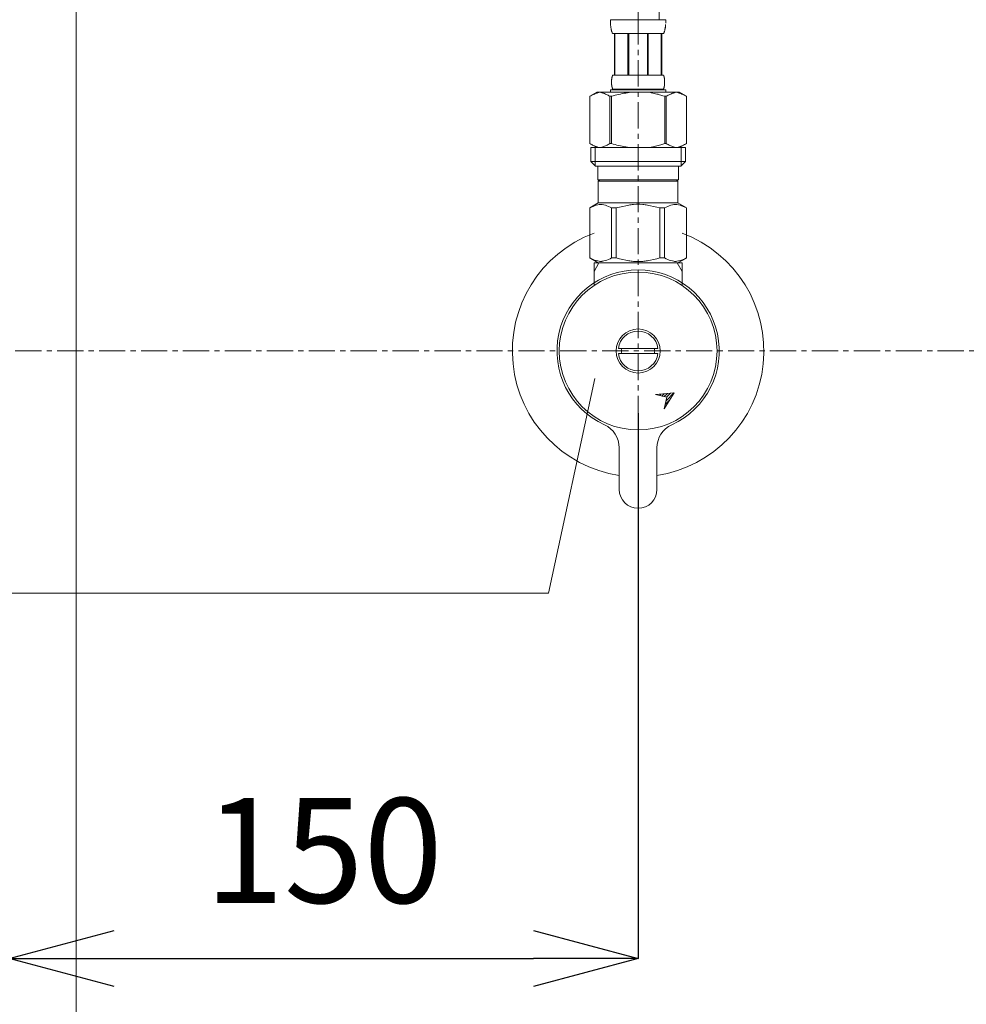
# Model space of a CAD drawing. Units: millimetres. Extents: x -7396 to -3182, y -3016 to -46.
# Drawn here: x -5992 to -5766, y -2301 to -2066 of the extents above; entities that cross this region are included whole.
import ezdxf

# ---------------------------------------------------------------- set-up
doc = ezdxf.new("R2010")
doc.units = ezdxf.units.MM
doc.linetypes.add('CENTER1', pattern=[10, 6.25, -1.25, 1.25, -1.25])
doc.layers.get('0').update_dxf_attribs({"lineweight": 5})
for name, color, linetype, lineweight in [('中心線', 1, 'CENTER1', 0), ('寸法', 3, 'Continuous', 20), ('文字', 4, 'Continuous', 0), ('配管', 5, 'Continuous', 15)]:
    doc.layers.add(name, color=color, linetype=linetype, lineweight=lineweight)
doc.styles.add('japanese', font='romans.shx', dxfattribs={"bigfont": 'bigfont.shx'})
doc.dimstyles.new('KIHON', dxfattribs={"dimscale": 10, "dimtxt": 2.5, "dimasz": 2.5, "dimexe": 0, "dimexo": 2, "dimgap": 1, "dimtad": 1, "dimdec": 0, "dimdsep": 46, "dimtxsty": 'japanese', "dimblk": 'OPEN30', "dimcen": 2.5, "dimadec": 0, "dimazin": 0, "dimtfac": 1, "dimtdec": 0, "dimtmove": 0, "dimatfit": 0, "dimfxl": 1, "dimarcsym": 0})

# ---------------------------------------------------------------- blocks, each defined once
blk = doc.blocks.new('_Open30')
at = {"color": 0, "linetype": 'ByBlock', "lineweight": -2}
for p, q in [((-1, 0.2679), (0, 0)), ((0, 0), (-1, -0.2679)), ((0, 0), (-1, 0))]:
    blk.add_line(p, q, dxfattribs=at)
blk = doc.blocks.new('*D16')
at = {"layer": 'Defpoints', "color": 0, "transparency": 16777216}
for p in [(-5994.12, -2138.37), (-5844.07, -2139.57), (-5844.07, -2289.63)]:
    blk.add_point(p, dxfattribs=at)
at = {"layer": '寸法', "color": 0, "lineweight": -2, "transparency": 16777216}
for p, q in [((-5994.12, -2158.37), (-5994.12, -2289.63)), ((-5844.07, -2159.57), (-5844.07, -2289.63)), ((-5969.12, -2289.63), (-5869.07, -2289.63))]:
    blk.add_line(p, q, dxfattribs=at)
at = {"layer": '寸法', "color": 0, "lineweight": -2, "transparency": 16777216, "xscale": 25, "yscale": 25, "zscale": 25, "rotation": 180}
blk.add_blockref('_Open30', (-5994.12, -2289.63), dxfattribs=at)
at = {"layer": '寸法', "color": 0, "lineweight": -2, "transparency": 16777216, "xscale": 25, "yscale": 25, "zscale": 25}
blk.add_blockref('_Open30', (-5844.07, -2289.63), dxfattribs=at)
at = {"layer": '寸法', "color": 0, "transparency": 16777216, "insert": (-5919.09, -2267.13), "char_height": 25, "attachment_point": 5, "style": 'japanese'}
blk.add_mtext('150', dxfattribs=at)

msp = doc.modelspace()

# ---------------------------------------------------------------- linework, layer by layer
at = {"layer": '中心線'}
for p, q in [((-5844.12, -2231.71), (-5844.12, -2065.81)), ((-6242.68, -2144.78), (-5745.55, -2144.78))]:
    msp.add_line(p, q, dxfattribs=at)
msp.add_spline([(-5844.12, -2065.81), (-5844.12, -2024.81), (-5872, -1901.95), (-5927.18, -1837.48), (-5987.33, -1738.23), (-5989.11, -1723.17)], degree=3, dxfattribs=at)
at = {"layer": '文字', "linetype": 'Continuous', "lineweight": 0}
for p, q in [((-5854.42, -2151.33), (-5865.53, -2202.54)), ((-5865.53, -2202.54), (-6408.77, -2202.54))]:
    msp.add_line(p, q, dxfattribs=at)
at = {"layer": '配管', "color": 6, "linetype": 'Continuous'}
msp.add_line((-5978.12, -2379.91), (-5978.12, -1837.21), dxfattribs=at)
at = {"layer": '配管', "color": 5, "linetype": 'Continuous', "lineweight": 20}
for p, q in [((-5850.72, -2066.04), (-5850.72, -2065.81)), ((-5837.52, -2065.81), (-5850.72, -2065.81)), ((-5850.72, -2066.15), (-5850.72, -2066.04)), ((-5837.53, -2066.15), (-5837.52, -2066.04)), ((-5837.52, -2066.04), (-5837.52, -2065.81)), ((-5850.72, -2066.27), (-5850.72, -2066.15)), ((-5850.71, -2066.38), (-5850.72, -2066.27)), ((-5850.71, -2066.5), (-5850.71, -2066.38)), ((-5850.7, -2066.61), (-5850.71, -2066.5)), ((-5850.7, -2066.72), (-5850.7, -2066.61)), ((-5850.69, -2066.84), (-5850.7, -2066.72)), ((-5850.68, -2066.95), (-5850.69, -2066.84)), ((-5850.68, -2067.06), (-5850.68, -2066.95)), ((-5850.67, -2067.17), (-5850.68, -2067.06)), ((-5850.65, -2067.29), (-5850.67, -2067.17)), ((-5850.64, -2067.4), (-5850.65, -2067.29)), ((-5850.63, -2067.51), (-5850.64, -2067.4)), ((-5850.61, -2067.62), (-5850.63, -2067.51)), ((-5850.6, -2067.73), (-5850.61, -2067.62)), ((-5850.58, -2067.84), (-5850.6, -2067.73)), ((-5850.56, -2067.95), (-5850.58, -2067.84)), ((-5850.54, -2068.06), (-5850.56, -2067.95)), ((-5850.51, -2068.17), (-5850.54, -2068.06)), ((-5850.49, -2068.28), (-5850.51, -2068.17)), ((-5850.46, -2068.38), (-5850.49, -2068.28)), ((-5850.43, -2068.49), (-5850.46, -2068.38)), ((-5837.81, -2068.49), (-5837.78, -2068.38)), ((-5837.78, -2068.38), (-5837.76, -2068.28)), ((-5837.76, -2068.28), (-5837.73, -2068.17)), ((-5837.73, -2068.17), (-5837.71, -2068.06)), ((-5837.71, -2068.06), (-5837.68, -2067.95)), ((-5837.68, -2067.95), (-5837.66, -2067.84)), ((-5837.66, -2067.78), (-5837.64, -2067.67)), ((-5837.66, -2067.84), (-5837.65, -2067.73)), ((-5837.65, -2067.73), (-5837.63, -2067.62)), ((-5837.64, -2067.67), (-5837.63, -2067.56)), ((-5837.63, -2067.56), (-5837.62, -2067.45)), ((-5837.63, -2067.62), (-5837.62, -2067.51)), ((-5837.62, -2067.45), (-5837.61, -2067.34)), ((-5837.61, -2067.34), (-5837.6, -2067.23)), ((-5837.6, -2067.23), (-5837.59, -2067.11)), ((-5837.59, -2067), (-5837.58, -2066.89)), ((-5837.59, -2067.11), (-5837.59, -2067)), ((-5837.54, -2066.61), (-5837.53, -2066.5)), ((-5837.53, -2066.27), (-5837.53, -2066.15)), ((-5837.53, -2066.38), (-5837.53, -2066.27)), ((-5837.53, -2066.5), (-5837.53, -2066.38)), ((-5850.4, -2068.6), (-5850.43, -2068.49)), ((-5850.36, -2068.7), (-5850.4, -2068.6)), ((-5850.32, -2068.8), (-5850.36, -2068.7)), ((-5850.28, -2068.91), (-5850.32, -2068.8)), ((-5850.23, -2069.01), (-5850.28, -2068.91)), ((-5850.17, -2069.11), (-5850.23, -2069.01)), ((-5838.07, -2069.11), (-5850.17, -2069.11)), ((-5849.76, -2069.11), (-5849.76, -2079.01)), ((-5849.66, -2069.11), (-5849.66, -2079.01)), ((-5849.64, -2069.11), (-5849.64, -2079.01)), ((-5846.55, -2069.11), (-5846.55, -2079.01)), ((-5846.32, -2069.11), (-5846.32, -2079.01)), ((-5841.92, -2069.11), (-5841.92, -2079.01)), ((-5841.69, -2069.11), (-5841.69, -2079.01)), ((-5838.6, -2079.01), (-5838.6, -2069.11)), ((-5838.58, -2069.11), (-5838.58, -2079.01)), ((-5838.49, -2069.11), (-5838.49, -2079.01)), ((-5838.07, -2069.11), (-5838.02, -2069.01)), ((-5838.02, -2069.01), (-5837.97, -2068.91)), ((-5837.97, -2068.91), (-5837.92, -2068.8)), ((-5837.92, -2068.8), (-5837.88, -2068.7)), ((-5837.88, -2068.7), (-5837.85, -2068.6)), ((-5837.85, -2068.6), (-5837.81, -2068.49)), ((-5850.45, -2080.26), (-5850.44, -2080.21)), ((-5850.44, -2080.16), (-5850.43, -2080.11)), ((-5850.44, -2080.21), (-5850.44, -2080.16)), ((-5850.43, -2080.01), (-5850.42, -2079.96)), ((-5850.43, -2080.06), (-5850.43, -2080.01)), ((-5850.43, -2080.11), (-5850.43, -2080.06)), ((-5850.42, -2079.96), (-5850.41, -2079.91)), ((-5850.41, -2079.86), (-5850.4, -2079.81)), ((-5850.41, -2079.91), (-5850.41, -2079.86)), ((-5850.4, -2079.81), (-5850.39, -2079.76)), ((-5850.39, -2079.76), (-5850.38, -2079.71)), ((-5850.38, -2079.66), (-5850.37, -2079.61)), ((-5850.38, -2079.71), (-5850.38, -2079.66)), ((-5850.37, -2079.61), (-5850.36, -2079.56)), ((-5850.36, -2079.56), (-5850.35, -2079.51)), ((-5850.35, -2079.51), (-5850.33, -2079.46)), ((-5850.33, -2079.46), (-5850.32, -2079.41)), ((-5850.32, -2079.41), (-5850.31, -2079.36)), ((-5850.31, -2079.36), (-5850.29, -2079.31)), ((-5850.29, -2079.31), (-5850.28, -2079.26)), ((-5850.28, -2079.26), (-5850.26, -2079.21)), ((-5850.26, -2079.21), (-5850.24, -2079.16)), ((-5850.24, -2079.16), (-5850.22, -2079.11)), ((-5850.22, -2079.11), (-5850.2, -2079.06)), ((-5850.2, -2079.06), (-5850.17, -2079.01)), ((-5850.17, -2079.01), (-5838.07, -2079.01)), ((-5838.05, -2079.06), (-5838.07, -2079.01)), ((-5838.02, -2079.11), (-5838.05, -2079.06)), ((-5838, -2079.16), (-5838.02, -2079.11)), ((-5837.98, -2079.21), (-5838, -2079.16)), ((-5837.97, -2079.26), (-5837.98, -2079.21)), ((-5837.95, -2079.31), (-5837.97, -2079.26)), ((-5837.94, -2079.36), (-5837.95, -2079.31)), ((-5837.92, -2079.41), (-5837.94, -2079.36)), ((-5837.91, -2079.46), (-5837.92, -2079.41)), ((-5837.9, -2079.51), (-5837.91, -2079.46)), ((-5837.89, -2079.56), (-5837.9, -2079.51)), ((-5837.88, -2079.61), (-5837.89, -2079.56)), ((-5837.87, -2079.66), (-5837.88, -2079.61)), ((-5837.86, -2079.71), (-5837.87, -2079.66)), ((-5837.85, -2079.76), (-5837.86, -2079.71)), ((-5837.84, -2079.81), (-5837.85, -2079.76)), ((-5837.84, -2079.86), (-5837.84, -2079.81)), ((-5837.83, -2079.91), (-5837.84, -2079.86)), ((-5837.82, -2079.96), (-5837.83, -2079.91)), ((-5837.82, -2080.01), (-5837.82, -2079.96)), ((-5837.81, -2080.06), (-5837.82, -2080.01)), ((-5837.81, -2080.11), (-5837.81, -2080.06)), ((-5837.81, -2080.16), (-5837.81, -2080.11)), ((-5837.8, -2080.21), (-5837.81, -2080.16)), ((-5837.8, -2080.26), (-5837.8, -2080.21)), ((-5850.72, -2082.53), (-5850.72, -2083.08)), ((-5837.52, -2082.53), (-5850.72, -2082.53)), ((-5850.46, -2080.51), (-5850.45, -2080.46)), ((-5850.46, -2080.56), (-5850.46, -2080.51)), ((-5850.46, -2080.61), (-5850.46, -2080.56)), ((-5850.46, -2080.66), (-5850.46, -2080.61)), ((-5850.46, -2080.71), (-5850.46, -2080.66)), ((-5850.46, -2080.76), (-5850.46, -2080.71)), ((-5850.46, -2080.81), (-5850.46, -2080.76)), ((-5850.45, -2080.86), (-5850.46, -2080.81)), ((-5850.45, -2080.31), (-5850.45, -2080.26)), ((-5850.45, -2080.36), (-5850.45, -2080.31)), ((-5850.45, -2080.41), (-5850.45, -2080.36)), ((-5850.45, -2080.46), (-5850.45, -2080.41)), ((-5850.45, -2080.91), (-5850.45, -2080.86)), ((-5850.45, -2080.96), (-5850.45, -2080.91)), ((-5850.45, -2081.01), (-5850.45, -2080.96)), ((-5850.45, -2081.06), (-5850.45, -2081.01)), ((-5850.44, -2081.11), (-5850.45, -2081.06)), ((-5850.44, -2081.16), (-5850.44, -2081.11)), ((-5850.43, -2081.21), (-5850.44, -2081.16)), ((-5850.43, -2081.26), (-5850.43, -2081.21)), ((-5850.43, -2081.31), (-5850.43, -2081.26)), ((-5850.42, -2081.36), (-5850.43, -2081.31)), ((-5850.41, -2081.41), (-5850.42, -2081.36)), ((-5850.41, -2081.46), (-5850.41, -2081.41)), ((-5850.4, -2081.51), (-5850.41, -2081.46)), ((-5850.39, -2081.56), (-5850.4, -2081.51)), ((-5850.38, -2081.61), (-5850.39, -2081.56)), ((-5850.38, -2081.66), (-5850.38, -2081.61)), ((-5850.37, -2081.71), (-5850.38, -2081.66)), ((-5850.36, -2081.76), (-5850.37, -2081.71)), ((-5850.35, -2081.81), (-5850.36, -2081.76)), ((-5850.33, -2081.86), (-5850.35, -2081.81)), ((-5850.32, -2081.91), (-5850.33, -2081.86)), ((-5850.31, -2081.96), (-5850.32, -2081.91)), ((-5850.29, -2082.01), (-5850.31, -2081.96)), ((-5850.28, -2082.06), (-5850.29, -2082.01)), ((-5850.26, -2082.11), (-5850.28, -2082.06)), ((-5850.24, -2082.16), (-5850.26, -2082.11)), ((-5850.22, -2082.21), (-5850.24, -2082.16)), ((-5850.2, -2082.26), (-5850.22, -2082.21)), ((-5850.17, -2082.31), (-5850.2, -2082.26)), ((-5850.17, -2082.31), (-5850.17, -2082.53)), ((-5838.07, -2082.31), (-5850.17, -2082.31)), ((-5838.07, -2082.31), (-5838.05, -2082.26)), ((-5838.07, -2082.31), (-5838.07, -2082.53)), ((-5838.05, -2082.26), (-5838.02, -2082.21)), ((-5838.02, -2082.21), (-5838, -2082.16)), ((-5838, -2082.16), (-5837.98, -2082.11)), ((-5837.98, -2082.11), (-5837.97, -2082.06)), ((-5837.97, -2082.06), (-5837.95, -2082.01)), ((-5837.95, -2082.01), (-5837.94, -2081.96)), ((-5837.94, -2081.96), (-5837.92, -2081.91)), ((-5837.92, -2081.91), (-5837.91, -2081.86)), ((-5837.91, -2081.86), (-5837.9, -2081.81)), ((-5837.9, -2081.81), (-5837.89, -2081.76)), ((-5837.89, -2081.76), (-5837.88, -2081.71)), ((-5837.88, -2081.71), (-5837.87, -2081.66)), ((-5837.87, -2081.66), (-5837.86, -2081.61)), ((-5837.86, -2081.61), (-5837.85, -2081.56)), ((-5837.85, -2081.56), (-5837.84, -2081.51)), ((-5837.84, -2081.46), (-5837.83, -2081.41)), ((-5837.84, -2081.51), (-5837.84, -2081.46)), ((-5837.83, -2081.41), (-5837.82, -2081.36)), ((-5837.82, -2081.31), (-5837.81, -2081.26)), ((-5837.82, -2081.36), (-5837.82, -2081.31)), ((-5837.81, -2081.16), (-5837.8, -2081.11)), ((-5837.81, -2081.21), (-5837.81, -2081.16)), ((-5837.81, -2081.26), (-5837.81, -2081.21)), ((-5837.8, -2080.31), (-5837.8, -2080.26)), ((-5837.79, -2080.36), (-5837.8, -2080.31)), ((-5837.8, -2081.01), (-5837.79, -2080.96)), ((-5837.8, -2081.06), (-5837.8, -2081.01)), ((-5837.8, -2081.11), (-5837.8, -2081.06)), ((-5837.79, -2080.41), (-5837.79, -2080.36)), ((-5837.79, -2080.46), (-5837.79, -2080.41)), ((-5837.79, -2080.51), (-5837.79, -2080.46)), ((-5837.79, -2080.56), (-5837.79, -2080.51)), ((-5837.79, -2080.61), (-5837.79, -2080.56)), ((-5837.79, -2080.66), (-5837.79, -2080.61)), ((-5837.79, -2080.71), (-5837.79, -2080.66)), ((-5837.79, -2080.76), (-5837.79, -2080.71)), ((-5837.79, -2080.81), (-5837.79, -2080.76)), ((-5837.79, -2080.86), (-5837.79, -2080.81)), ((-5837.79, -2080.91), (-5837.79, -2080.86)), ((-5837.79, -2080.96), (-5837.79, -2080.91)), ((-5837.52, -2082.53), (-5837.52, -2083.08)), ((-5853.97, -2083.08), (-5855.62, -2084.03)), ((-5855.62, -2084.03), (-5855.4, -2083.91)), ((-5855.62, -2084.03), (-5855.62, -2095.33)), ((-5855.62, -2084.03), (-5855.62, -2095.33)), ((-5855.62, -2084.03), (-5855.62, -2084.03)), ((-5855.4, -2083.91), (-5855.19, -2083.8)), ((-5855.19, -2083.8), (-5854.97, -2083.69)), ((-5854.97, -2083.69), (-5854.76, -2083.59)), ((-5854.76, -2083.59), (-5854.54, -2083.5)), ((-5854.54, -2083.5), (-5854.33, -2083.41)), ((-5854.33, -2083.41), (-5854.12, -2083.33)), ((-5854.12, -2083.33), (-5853.91, -2083.26)), ((-5853.97, -2083.08), (-5834.27, -2083.08)), ((-5853.91, -2083.26), (-5853.7, -2083.19)), ((-5853.7, -2083.19), (-5853.49, -2083.13)), ((-5853.49, -2083.13), (-5853.28, -2083.08)), ((-5853.18, -2083.08), (-5852.98, -2083.13)), ((-5852.98, -2083.13), (-5852.77, -2083.19)), ((-5852.77, -2083.19), (-5852.56, -2083.26)), ((-5852.56, -2083.26), (-5852.35, -2083.33)), ((-5852.35, -2083.33), (-5852.14, -2083.41)), ((-5852.14, -2083.41), (-5851.92, -2083.5)), ((-5851.92, -2083.5), (-5851.71, -2083.59)), ((-5851.71, -2083.59), (-5851.92, -2083.5)), ((-5851.71, -2083.59), (-5851.5, -2083.69)), ((-5851.5, -2083.69), (-5851.71, -2083.59)), ((-5851.5, -2083.69), (-5851.28, -2083.8)), ((-5851.28, -2083.8), (-5851.5, -2083.69)), ((-5851.28, -2083.8), (-5851.07, -2083.91)), ((-5851.07, -2083.91), (-5851.28, -2083.8)), ((-5851.07, -2083.91), (-5850.85, -2084.03)), ((-5850.85, -2084.03), (-5851.07, -2083.91)), ((-5850.85, -2084.03), (-5850.85, -2095.33)), ((-5850.85, -2084.03), (-5850.49, -2084.03)), ((-5850.49, -2084.03), (-5850.05, -2083.91)), ((-5850.05, -2083.91), (-5850.49, -2084.03)), ((-5850.49, -2084.03), (-5850.49, -2095.33)), ((-5850.05, -2083.91), (-5849.62, -2083.8)), ((-5849.62, -2083.8), (-5850.05, -2083.91)), ((-5849.62, -2083.8), (-5849.19, -2083.69)), ((-5849.19, -2083.69), (-5849.62, -2083.8)), ((-5849.19, -2083.69), (-5848.76, -2083.59)), ((-5848.76, -2083.59), (-5849.19, -2083.69)), ((-5848.76, -2083.59), (-5848.34, -2083.5)), ((-5848.34, -2083.5), (-5848.76, -2083.59)), ((-5848.34, -2083.5), (-5847.91, -2083.41)), ((-5847.91, -2083.41), (-5847.49, -2083.33)), ((-5847.49, -2083.33), (-5847.91, -2083.41)), ((-5847.49, -2083.33), (-5847.07, -2083.26)), ((-5847.07, -2083.26), (-5847.49, -2083.33)), ((-5846.65, -2083.19), (-5847.07, -2083.26)), ((-5846.23, -2083.13), (-5846.65, -2083.19)), ((-5845.82, -2083.08), (-5846.23, -2083.13)), ((-5838.19, -2083.91), (-5837.75, -2084.03)), ((-5837.75, -2084.03), (-5837.75, -2095.33)), ((-5837.4, -2084.03), (-5837.75, -2084.03)), ((-5837.18, -2083.91), (-5837.4, -2084.03)), ((-5837.4, -2084.03), (-5837.18, -2083.91)), ((-5837.4, -2084.03), (-5837.4, -2095.33)), ((-5836.96, -2083.8), (-5837.18, -2083.91)), ((-5837.18, -2083.91), (-5836.96, -2083.8)), ((-5836.74, -2083.69), (-5836.96, -2083.8)), ((-5836.96, -2083.8), (-5836.74, -2083.69)), ((-5836.53, -2083.59), (-5836.74, -2083.69)), ((-5836.74, -2083.69), (-5836.53, -2083.59)), ((-5836.32, -2083.5), (-5836.53, -2083.59)), ((-5836.53, -2083.59), (-5836.32, -2083.5)), ((-5836.11, -2083.41), (-5836.32, -2083.5)), ((-5836.32, -2083.5), (-5836.11, -2083.41)), ((-5835.9, -2083.33), (-5836.11, -2083.41)), ((-5836.11, -2083.41), (-5835.9, -2083.33)), ((-5835.69, -2083.26), (-5835.9, -2083.33)), ((-5835.48, -2083.19), (-5835.69, -2083.26)), ((-5835.27, -2083.13), (-5835.48, -2083.19)), ((-5835.06, -2083.08), (-5835.27, -2083.13)), ((-5834.75, -2083.13), (-5834.96, -2083.08)), ((-5834.54, -2083.19), (-5834.75, -2083.13)), ((-5834.33, -2083.26), (-5834.54, -2083.19)), ((-5834.12, -2083.33), (-5834.33, -2083.26)), ((-5834.27, -2083.08), (-5832.62, -2084.03)), ((-5833.91, -2083.41), (-5834.12, -2083.33)), ((-5833.7, -2083.5), (-5833.91, -2083.41)), ((-5833.49, -2083.59), (-5833.7, -2083.5)), ((-5833.27, -2083.69), (-5833.49, -2083.59)), ((-5833.06, -2083.8), (-5833.27, -2083.69)), ((-5832.84, -2083.91), (-5833.06, -2083.8)), ((-5832.62, -2084.03), (-5832.84, -2083.91)), ((-5832.62, -2084.03), (-5832.62, -2095.33)), ((-5832.62, -2084.03), (-5832.62, -2084.03)), ((-5855.62, -2095.33), (-5853.97, -2096.28)), ((-5855.4, -2095.45), (-5855.62, -2095.33)), ((-5855.62, -2095.33), (-5855.62, -2095.33)), ((-5855.19, -2095.56), (-5855.4, -2095.45)), ((-5855.4, -2096.28), (-5855.4, -2099.58)), ((-5855.4, -2096.28), (-5832.85, -2096.28)), ((-5854.97, -2095.67), (-5855.19, -2095.56)), ((-5854.76, -2095.77), (-5854.97, -2095.67)), ((-5854.54, -2095.86), (-5854.76, -2095.77)), ((-5854.33, -2095.95), (-5854.54, -2095.86)), ((-5854.35, -2096.28), (-5854.35, -2100.68)), ((-5854.12, -2096.03), (-5854.33, -2095.95)), ((-5853.91, -2096.1), (-5854.12, -2096.03)), ((-5853.7, -2096.17), (-5853.91, -2096.1)), ((-5853.49, -2096.23), (-5853.7, -2096.17)), ((-5853.28, -2096.28), (-5853.49, -2096.23)), ((-5852.98, -2096.23), (-5853.18, -2096.28)), ((-5852.77, -2096.17), (-5852.98, -2096.23)), ((-5852.56, -2096.1), (-5852.77, -2096.17)), ((-5852.35, -2096.03), (-5852.56, -2096.1)), ((-5852.14, -2095.95), (-5852.35, -2096.03)), ((-5851.92, -2095.86), (-5852.14, -2095.95)), ((-5851.71, -2095.77), (-5851.92, -2095.86)), ((-5851.5, -2095.67), (-5851.71, -2095.77)), ((-5851.28, -2095.56), (-5851.5, -2095.67)), ((-5851.07, -2095.45), (-5851.28, -2095.56)), ((-5850.85, -2095.33), (-5851.07, -2095.45)), ((-5850.85, -2095.33), (-5850.49, -2095.33)), ((-5850.05, -2095.45), (-5850.49, -2095.33)), ((-5849.62, -2095.56), (-5850.05, -2095.45)), ((-5849.19, -2095.67), (-5849.62, -2095.56)), ((-5848.76, -2095.77), (-5849.19, -2095.67)), ((-5848.34, -2095.86), (-5848.76, -2095.77)), ((-5847.91, -2095.95), (-5848.34, -2095.86)), ((-5847.49, -2096.03), (-5847.91, -2095.95)), ((-5847.07, -2096.1), (-5847.49, -2096.03)), ((-5846.65, -2096.17), (-5847.07, -2096.1)), ((-5846.23, -2096.23), (-5846.65, -2096.17)), ((-5845.82, -2096.28), (-5846.23, -2096.23)), ((-5838.19, -2095.45), (-5837.75, -2095.33)), ((-5837.4, -2095.33), (-5837.75, -2095.33)), ((-5837.4, -2095.33), (-5837.18, -2095.45)), ((-5837.18, -2095.45), (-5836.96, -2095.56)), ((-5836.96, -2095.56), (-5836.74, -2095.67)), ((-5836.74, -2095.67), (-5836.53, -2095.77)), ((-5836.53, -2095.77), (-5836.32, -2095.86)), ((-5836.32, -2095.86), (-5836.11, -2095.95)), ((-5836.11, -2095.95), (-5835.9, -2096.03)), ((-5835.9, -2096.03), (-5835.69, -2096.1)), ((-5835.69, -2096.1), (-5835.48, -2096.17)), ((-5835.48, -2096.17), (-5835.27, -2096.23)), ((-5835.27, -2096.23), (-5835.06, -2096.28)), ((-5834.96, -2096.28), (-5834.75, -2096.23)), ((-5834.75, -2096.23), (-5834.54, -2096.17)), ((-5834.54, -2096.17), (-5834.33, -2096.1)), ((-5834.33, -2096.1), (-5834.12, -2096.03)), ((-5832.62, -2095.33), (-5834.27, -2096.28)), ((-5834.12, -2096.03), (-5833.91, -2095.95)), ((-5833.91, -2095.95), (-5833.7, -2095.86)), ((-5833.89, -2096.28), (-5833.89, -2100.68)), ((-5833.7, -2095.86), (-5833.49, -2095.77)), ((-5833.49, -2095.77), (-5833.27, -2095.67)), ((-5833.27, -2095.67), (-5833.06, -2095.56)), ((-5833.06, -2095.56), (-5832.84, -2095.45)), ((-5832.85, -2096.28), (-5832.85, -2099.58)), ((-5832.84, -2095.45), (-5832.62, -2095.33)), ((-5832.62, -2095.33), (-5832.62, -2095.33)), ((-5855.4, -2099.58), (-5854.3, -2100.68)), ((-5832.85, -2099.58), (-5855.4, -2099.58)), ((-5833.89, -2100.68), (-5854.35, -2100.68)), ((-5853.75, -2100.68), (-5853.75, -2103.98)), ((-5834.5, -2100.68), (-5834.5, -2103.98)), ((-5832.85, -2099.58), (-5833.95, -2100.68)), ((-5853.75, -2103.98), (-5834.5, -2103.98)), ((-5853.28, -2103.98), (-5853.61, -2104.31)), ((-5853.61, -2104.31), (-5853.61, -2109.48)), ((-5853.61, -2104.31), (-5834.63, -2104.31)), ((-5834.96, -2103.98), (-5834.63, -2104.31)), ((-5834.63, -2104.31), (-5834.63, -2109.48)), ((-5855.65, -2110.65), (-5853.61, -2109.48)), ((-5855.65, -2110.65), (-5855.63, -2110.64)), ((-5855.63, -2110.64), (-5855.65, -2110.65)), ((-5855.65, -2110.65), (-5855.65, -2122.6)), ((-5855.62, -2110.65), (-5855.65, -2110.65)), ((-5855.62, -2110.65), (-5855.24, -2110.47)), ((-5855.62, -2110.65), (-5855.62, -2122.6)), ((-5855.24, -2110.47), (-5854.86, -2110.3)), ((-5855.24, -2110.47), (-5854.86, -2110.3)), ((-5854.86, -2110.3), (-5854.49, -2110.16)), ((-5854.86, -2110.3), (-5854.49, -2110.16)), ((-5854.49, -2110.16), (-5854.12, -2110.04)), ((-5854.49, -2110.16), (-5854.12, -2110.04)), ((-5854.12, -2110.04), (-5853.75, -2109.95)), ((-5853.75, -2109.95), (-5853.39, -2109.87)), ((-5834.63, -2109.48), (-5853.61, -2109.48)), ((-5852.66, -2109.87), (-5852.3, -2109.95)), ((-5852.3, -2109.95), (-5851.93, -2110.04)), ((-5851.93, -2110.04), (-5851.56, -2110.16)), ((-5851.56, -2110.16), (-5851.19, -2110.3)), ((-5851.19, -2110.3), (-5850.81, -2110.47)), ((-5850.81, -2110.47), (-5850.43, -2110.65)), ((-5850.43, -2110.65), (-5850.43, -2122.6)), ((-5849.32, -2110.65), (-5850.43, -2110.65)), ((-5849.32, -2110.65), (-5848.55, -2110.47)), ((-5849.32, -2110.65), (-5849.32, -2122.6)), ((-5848.55, -2110.47), (-5847.8, -2110.3)), ((-5847.8, -2110.3), (-5847.05, -2110.16)), ((-5845.22, -2109.82), (-5844.49, -2109.8)), ((-5843.75, -2109.8), (-5844.49, -2109.8)), ((-5843.75, -2109.8), (-5843.02, -2109.82)), ((-5843.02, -2109.82), (-5843.75, -2109.8)), ((-5840.45, -2110.3), (-5841.19, -2110.16)), ((-5839.69, -2110.47), (-5840.45, -2110.3)), ((-5838.93, -2110.65), (-5839.69, -2110.47)), ((-5838.93, -2110.65), (-5838.93, -2122.6)), ((-5838.93, -2110.65), (-5837.82, -2110.65)), ((-5837.43, -2110.47), (-5837.82, -2110.65)), ((-5837.82, -2110.65), (-5837.82, -2122.6)), ((-5837.06, -2110.3), (-5837.43, -2110.47)), ((-5836.68, -2110.16), (-5837.06, -2110.3)), ((-5836.31, -2110.04), (-5836.68, -2110.16)), ((-5835.95, -2109.95), (-5836.31, -2110.04)), ((-5835.58, -2109.87), (-5835.95, -2109.95)), ((-5834.49, -2109.95), (-5834.86, -2109.87)), ((-5832.6, -2110.65), (-5834.63, -2109.48)), ((-5834.12, -2110.04), (-5834.49, -2109.95)), ((-5833.75, -2110.16), (-5834.12, -2110.04)), ((-5833.75, -2110.16), (-5834.12, -2110.04)), ((-5833.38, -2110.3), (-5833.75, -2110.16)), ((-5833.38, -2110.3), (-5833.75, -2110.16)), ((-5833, -2110.47), (-5833.38, -2110.3)), ((-5833, -2110.47), (-5833.38, -2110.3)), ((-5832.62, -2110.65), (-5833, -2110.47)), ((-5832.62, -2110.65), (-5832.62, -2122.6)), ((-5853.61, -2123.78), (-5855.65, -2122.6)), ((-5855.63, -2122.62), (-5855.65, -2122.6)), ((-5855.62, -2122.6), (-5855.65, -2122.6)), ((-5853.61, -2123.78), (-5855.63, -2122.62)), ((-5855.62, -2122.6), (-5855.24, -2122.79)), ((-5855.24, -2122.79), (-5854.86, -2122.96)), ((-5854.86, -2122.96), (-5854.49, -2123.1)), ((-5854.62, -2129.06), (-5854.62, -2123.78)), ((-5854.62, -2123.78), (-5833.62, -2123.78)), ((-5854.62, -2125.79), (-5853.46, -2123.78)), ((-5854.49, -2123.1), (-5854.12, -2123.22)), ((-5854.12, -2123.22), (-5853.75, -2123.31)), ((-5853.75, -2123.31), (-5853.39, -2123.39)), ((-5852.66, -2123.39), (-5852.3, -2123.31)), ((-5852.3, -2123.31), (-5851.93, -2123.22)), ((-5851.93, -2123.22), (-5851.56, -2123.1)), ((-5851.56, -2123.1), (-5851.19, -2122.96)), ((-5851.19, -2122.96), (-5850.81, -2122.79)), ((-5850.81, -2122.79), (-5850.43, -2122.6)), ((-5849.32, -2122.6), (-5850.43, -2122.6)), ((-5849.32, -2122.6), (-5848.55, -2122.79)), ((-5848.55, -2122.79), (-5847.8, -2122.96)), ((-5847.8, -2122.96), (-5847.05, -2123.1)), ((-5845.22, -2123.43), (-5844.49, -2123.46)), ((-5844.49, -2123.46), (-5843.75, -2123.46)), ((-5843.75, -2123.46), (-5843.02, -2123.43)), ((-5843.02, -2123.43), (-5843.75, -2123.46)), ((-5840.45, -2122.96), (-5841.19, -2123.1)), ((-5839.69, -2122.79), (-5840.45, -2122.96)), ((-5838.93, -2122.6), (-5839.69, -2122.79)), ((-5838.93, -2122.6), (-5837.82, -2122.6)), ((-5837.43, -2122.79), (-5837.82, -2122.6)), ((-5837.06, -2122.96), (-5837.43, -2122.79)), ((-5836.68, -2123.1), (-5837.06, -2122.96)), ((-5836.31, -2123.22), (-5836.68, -2123.1)), ((-5835.95, -2123.31), (-5836.31, -2123.22)), ((-5835.58, -2123.39), (-5835.95, -2123.31)), ((-5834.49, -2123.31), (-5834.86, -2123.39)), ((-5834.78, -2123.78), (-5833.62, -2125.79)), ((-5834.66, -2123.78), (-5832.64, -2122.62)), ((-5834.63, -2123.78), (-5832.6, -2122.6)), ((-5834.63, -2123.78), (-5832.62, -2122.62)), ((-5834.12, -2123.22), (-5834.49, -2123.31)), ((-5833.75, -2123.1), (-5834.12, -2123.22)), ((-5833.38, -2122.96), (-5833.75, -2123.1)), ((-5833.62, -2123.78), (-5833.62, -2129.06)), ((-5833, -2122.79), (-5833.38, -2122.96)), ((-5832.62, -2122.6), (-5833, -2122.79)), ((-5832.62, -2122.62), (-5832.6, -2122.6)), ((-5832.62, -2122.6), (-5832.6, -2122.6)), ((-5839.41, -2144.18), (-5848.83, -2144.18)), ((-5848.83, -2145.38), (-5839.41, -2145.38)), ((-5835.56, -2154.76), (-5840.01, -2155.18)), ((-5840.01, -2155.18), (-5837.26, -2155.82)), ((-5839.62, -2155.27), (-5839.48, -2155.13)), ((-5839.05, -2155.4), (-5838.7, -2155.06)), ((-5838.48, -2155.54), (-5837.92, -2154.98)), ((-5837.9, -2158.57), (-5835.56, -2154.76)), ((-5837.9, -2155.67), (-5837.15, -2154.91)), ((-5837.45, -2156.63), (-5835.59, -2154.77)), ((-5837.33, -2155.8), (-5836.37, -2154.84)), ((-5837.26, -2155.82), (-5837.9, -2158.57)), ((-5837.66, -2157.55), (-5836.65, -2156.54)), ((-5837.88, -2158.47), (-5837.77, -2158.37)), ((-5848.62, -2167.85), (-5848.62, -2177.78)), ((-5839.62, -2177.78), (-5839.62, -2167.85))]:
    msp.add_line(p, q, dxfattribs=at)
for radius in [18.82, 5.25]:
    msp.add_circle((-5844.12, -2144.78), radius, dxfattribs=at)
for centre, radius, start, end in [((-5844.12, -2144.78), 30, 110.4873, 261.3731), ((-5844.12, -2144.78), 30, 278.6269, 69.5127), ((-5844.12, -2144.78), 19.35, 294.469, 245.531), ((-5844.12, -2144.78), 4.75, 7.2567, 172.7433), ((-5844.12, -2144.78), 4.75, 187.2567, 352.7433), ((-5844.12, -2144.78), 3.95, 171.263, 188.737), ((-5844.12, -2144.78), 3.95, 351.263, 8.737), ((-5854.62, -2167.85), 6, 0, 65.531), ((-5833.62, -2167.85), 6, 114.469, 180), ((-5844.12, -2177.78), 4.5, 180, 360)]:
    msp.add_arc(centre, radius, start, end, dxfattribs=at)
msp.add_open_spline([(-5839.12, -2065.87), (-5839.02, -2057.83), (-5838.92, -2049.76), (-5838.93, -2036.4), (-5838.98, -2031.15), (-5839.34, -2015.25), (-5839.87, -2004.47), (-5842.3, -1978.01), (-5844.7, -1962.32), (-5851.69, -1934.9), (-5855.8, -1922.98), (-5862.96, -1907.92), (-5864.92, -1904.19), (-5868.66, -1897.73), (-5870.38, -1894.98), (-5873.98, -1889.59), (-5875.85, -1886.95), (-5881.67, -1879.18), (-5885.8, -1874.18), (-5897.69, -1860.67), (-5905.79, -1852.39), (-5917.62, -1840.22), (-5921.34, -1836.38), (-5928.69, -1828.6), (-5932.34, -1824.66), (-5943.01, -1812.67), (-5949.8, -1804.44), (-5962, -1787.48), (-5967.41, -1778.74), (-5976.19, -1760.71), (-5979.55, -1751.42), (-5981.9, -1740.26), (-5982.18, -1738.71), (-5982.69, -1735.59), (-5982.92, -1734.01), (-5983.51, -1729.24), (-5983.82, -1725.99), (-5984.13, -1722.7)], degree=3, knots=[0, 0, 0, 0, 24.283912, 24.283912, 39.863426, 39.863426, 71.022455, 71.022455, 116.393145, 116.393145, 153.20425, 153.20425, 165.676124, 165.676124, 175.312124, 175.312124, 184.948125, 184.948125, 204.220125, 204.220125, 238.29324, 238.29324, 253.904337, 253.904337, 269.515435, 269.515435, 300.73763, 300.73763, 331.959825, 331.959825, 363.18202, 363.18202, 368.177191, 368.177191, 373.172363, 373.172363, 383.058528, 383.058528, 383.058528, 383.058528], dxfattribs=at)
for points in [[(-5838.19, -2083.91), (-5838.71, -2083.77), (-5839.37, -2083.57), (-5839.96, -2083.44), (-5840.58, -2083.26), (-5840.99, -2083.18), (-5841.41, -2083.08)], [(-5838.19, -2095.45), (-5838.71, -2095.59), (-5839.37, -2095.79), (-5839.96, -2095.92), (-5840.58, -2096.1), (-5840.99, -2096.18), (-5841.41, -2096.28)], [(-5853.39, -2109.87), (-5853.09, -2109.83), (-5852.9, -2109.84), (-5852.66, -2109.87)], [(-5847.05, -2110.16), (-5846.36, -2110.01), (-5845.22, -2109.82)], [(-5841.19, -2110.16), (-5841.89, -2110.01), (-5843.02, -2109.82)], [(-5834.86, -2109.87), (-5835.16, -2109.83), (-5835.34, -2109.84), (-5835.58, -2109.87)], [(-5853.39, -2123.39), (-5853.09, -2123.43), (-5852.9, -2123.42), (-5852.66, -2123.39)], [(-5847.05, -2123.1), (-5846.36, -2123.25), (-5845.22, -2123.43)], [(-5841.19, -2123.1), (-5841.89, -2123.25), (-5843.02, -2123.43)], [(-5834.86, -2123.39), (-5835.16, -2123.43), (-5835.34, -2123.42), (-5835.58, -2123.39)]]:
    msp.add_spline(points, degree=3, dxfattribs=at)

# ---------------------------------------------------------------- dimensions: what is measured, and where the dimension line sits
at = {"layer": '寸法'}
dim = msp.add_linear_dim(base=(-5844.07, -2289.63), p1=(-5994.12, -2138.37), p2=(-5844.07, -2139.57), dimstyle='KIHON', dxfattribs=at)
dim.commit()
dim.dimension.update_dxf_attribs({"geometry": '*D16', "text_midpoint": (-5919.09, -2267.13)})

doc.saveas('drawing.dxf')
